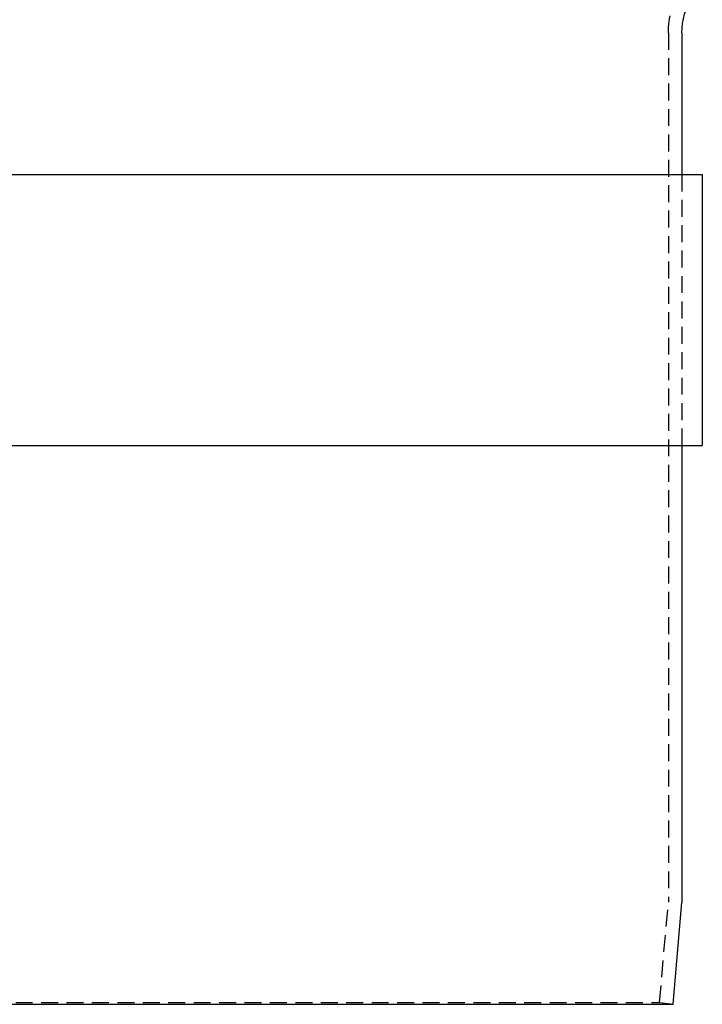
# Model space of a CAD drawing. Extents: x 189 to 952, y -601 to 61.
# Drawn here: x 834 to 934, y -231 to -86 of the extents above; entities that cross this region are included whole.
import ezdxf

# ---------------------------------------------------------------- set-up
doc = ezdxf.new("R2010")
doc.units = 0
doc.header["$LTSCALE"] = 10
doc.linetypes.add('HIDDEN', pattern=[0.375, 0.25, -0.125])
doc.layers.get('0').update_dxf_attribs({"linetype": 'CONTINUOUS'})
doc.layers.add('BEM', color=7, linetype='CONTINUOUS')

# ---------------------------------------------------------------- blocks, each defined once
blk = doc.blocks.new('A$C5B257145')
at = {"color": 1, "linetype": 'HIDDEN', "extrusion": (-2e-16, 1, -2e-16)}
for p, q in [((107.5, -87.68), (107.5, -215.96)), ((109.5, -108.58), (109.5, -148.58)), ((109.5, -108.58), (109.5, -148.58)), ((106.2, -230.79), (107.5, -215.96)), ((0, -230.79), (106.2, -230.79)), ((106.2, -230.79), (108.19, -231.05))]:
    blk.add_line(p, q, dxfattribs=at)
at = {"color": 3, "linetype": 'CONTINUOUS', "extrusion": (-2e-16, 1, -2e-16)}
for p, q in [((109.5, -87.68), (109.5, -108.58)), ((7.31, -108.58), (112.5, -108.58)), ((112.5, -108.58), (112.5, -148.58)), ((7.31, -148.58), (112.5, -148.58)), ((109.5, -148.58), (109.5, -216.05)), ((108.19, -231.05), (109.5, -216.05)), ((0, -231.05), (108.19, -231.05))]:
    blk.add_line(p, q, dxfattribs=at)
at = {"color": 1, "linetype": 'HIDDEN', "extrusion": (0, -2e-16, -1)}
blk.add_arc((-119.5, -87.68), 12, 360, 31.7883, dxfattribs=at)
at = {"color": 3, "linetype": 'CONTINUOUS', "extrusion": (0, -2e-16, -1)}
blk.add_arc((-119.5, -87.68), 10, 360, 31.7883, dxfattribs=at)

msp = doc.modelspace()

# ---------------------------------------------------------------- block references
at = {"layer": 'BEM'}
msp.add_blockref('A$C5B257145', (821.84, 0), dxfattribs=at)

doc.saveas('drawing.dxf')
